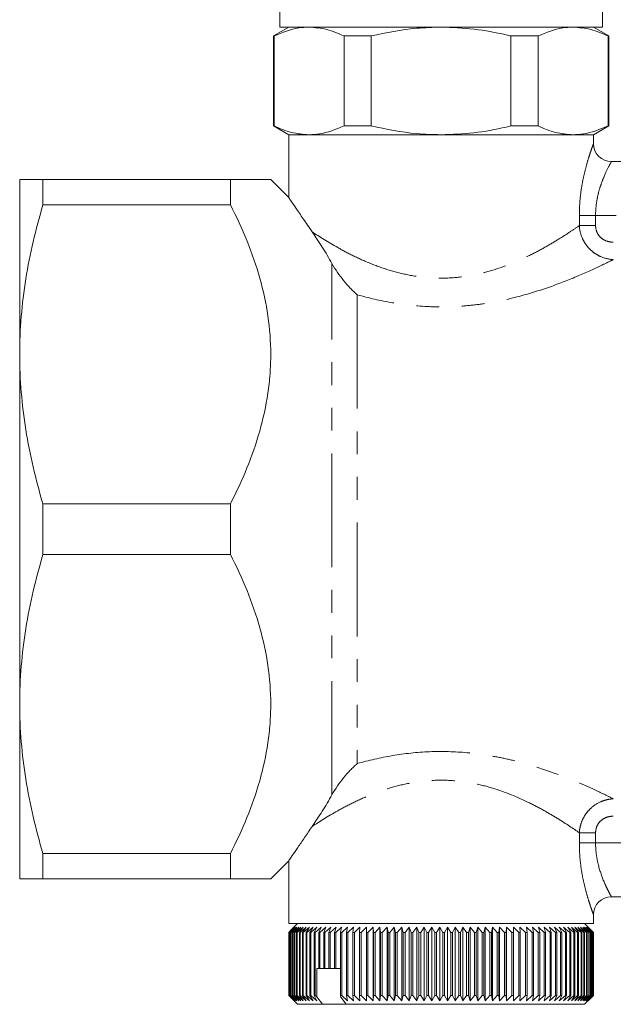
# Model space of a CAD drawing. Units: millimetres. Extents: x 133 to 274, y 69 to 261.
# Drawn here: x 133 to 166, y 69 to 124 of the extents above; entities that cross this region are included whole.
import ezdxf

# ---------------------------------------------------------------- set-up
doc = ezdxf.new("R2010")
doc.units = ezdxf.units.MM
doc.linetypes.add('PHANTOM', pattern=[12.7, 6.35, -1.27, 1.27, -1.27, 1.27, -1.27])

msp = doc.modelspace()

# ---------------------------------------------------------------- linework, layer by layer
at = {"color": 7, "linetype": 'Continuous', "lineweight": 15}
for p, q in [((147.819, 134.558), (147.819, 123.558)), ((165.819, 123.558), (165.819, 134.558)), ((148.319, 123.558), (147.469, 123.067)), ((147.469, 123.067), (147.469, 118.049)), ((147.51, 123.067), (147.469, 123.067)), ((147.51, 123.067), (147.51, 118.049)), ((165.819, 123.558), (147.819, 123.558)), ((152.924, 123.067), (151.405, 123.067)), ((151.405, 118.049), (151.405, 123.067)), ((152.924, 123.067), (152.924, 118.049)), ((160.714, 118.049), (160.714, 123.067)), ((162.232, 123.067), (160.714, 123.067)), ((162.232, 123.067), (162.232, 118.049)), ((166.169, 123.067), (165.319, 123.558)), ((166.128, 118.049), (166.128, 123.067)), ((166.169, 123.067), (166.128, 123.067)), ((166.169, 118.049), (166.169, 123.067)), ((147.469, 118.049), (148.319, 117.558)), ((147.51, 118.049), (147.469, 118.049)), ((148.319, 117.558), (148.319, 114.047)), ((148.319, 117.558), (165.319, 117.558)), ((149.458, 117.558), (148.319, 117.558)), ((156.819, 117.558), (149.458, 117.558)), ((152.924, 118.049), (151.405, 118.049)), ((164.18, 117.558), (156.819, 117.558)), ((162.232, 118.049), (160.714, 118.049)), ((165.319, 117.558), (164.18, 117.558)), ((165.319, 117.558), (166.169, 118.049)), ((165.319, 117.058), (165.319, 117.558)), ((166.169, 118.049), (166.128, 118.049)), ((166.319, 116.058), (173.319, 116.058)), ((133.319, 115.058), (133.319, 105.308)), ((134.618, 115.058), (134.618, 113.651)), ((134.618, 115.058), (145.069, 115.058)), ((145.069, 113.651), (145.069, 115.058)), ((148.328, 114.049), (147.319, 115.058)), ((145.069, 113.651), (134.618, 113.651)), ((133.319, 105.308), (133.319, 85.808)), ((134.618, 96.965), (145.069, 96.965)), ((134.618, 96.965), (134.618, 94.151)), ((145.069, 94.151), (145.069, 96.965)), ((145.069, 94.151), (134.618, 94.151)), ((133.319, 85.808), (133.319, 76.058)), ((134.618, 77.465), (145.069, 77.465)), ((134.618, 77.465), (134.618, 76.058)), ((145.069, 76.058), (145.069, 77.465)), ((147.319, 76.058), (148.328, 77.067)), ((148.319, 77.069), (148.319, 73.558)), ((145.069, 76.058), (134.618, 76.058)), ((173.319, 75.058), (166.319, 75.058)), ((165.319, 73.558), (165.319, 74.058)), ((165.319, 73.558), (148.319, 73.558)), ((148.319, 73.058), (148.484, 73.223)), ((148.321, 73.058), (148.319, 73.058)), ((148.319, 69.558), (148.319, 73.058)), ((148.626, 73.358), (148.321, 73.058)), ((148.321, 73.058), (148.321, 69.558)), ((148.336, 73.058), (148.626, 73.358)), ((148.343, 73.058), (148.336, 73.058)), ((148.336, 69.558), (148.336, 73.058)), ((148.656, 73.358), (148.343, 73.058)), ((148.343, 73.058), (148.343, 69.558)), ((148.376, 73.058), (148.656, 73.358)), ((148.388, 73.058), (148.376, 73.058)), ((148.376, 69.558), (148.376, 73.058)), ((148.708, 73.358), (148.388, 73.058)), ((148.388, 73.058), (148.388, 69.558)), ((148.439, 73.058), (148.708, 73.358)), ((148.456, 73.058), (148.439, 73.058)), ((148.439, 69.558), (148.439, 73.058)), ((148.782, 73.358), (148.456, 73.058)), ((148.456, 73.058), (148.456, 69.558)), ((148.819, 73.558), (148.484, 73.223)), ((148.525, 73.058), (148.782, 73.358)), ((148.548, 73.058), (148.525, 73.058)), ((148.525, 69.558), (148.525, 73.058)), ((148.878, 73.358), (148.548, 73.058)), ((148.548, 73.058), (148.548, 69.558)), ((148.634, 73.058), (148.878, 73.358)), ((148.661, 73.058), (148.634, 73.058)), ((148.634, 69.558), (148.634, 73.058)), ((148.996, 73.358), (148.661, 73.058)), ((148.661, 73.058), (148.661, 69.558)), ((148.765, 73.058), (148.996, 73.358)), ((148.798, 73.058), (148.765, 73.058)), ((148.765, 69.558), (148.765, 73.058)), ((149.136, 73.358), (148.798, 73.058)), ((148.798, 73.058), (148.798, 69.558)), ((148.918, 73.058), (149.136, 73.358)), ((148.956, 73.058), (148.918, 73.058)), ((148.918, 69.558), (148.918, 73.058)), ((149.296, 73.358), (148.956, 73.058)), ((148.956, 73.058), (148.956, 69.558)), ((149.093, 73.058), (149.296, 73.358)), ((149.136, 73.058), (149.093, 73.058)), ((149.093, 69.558), (149.093, 73.058)), ((149.477, 73.358), (149.136, 73.058)), ((149.136, 73.058), (149.136, 69.558)), ((149.289, 73.058), (149.477, 73.358)), ((149.336, 73.058), (149.289, 73.058)), ((149.289, 69.558), (149.289, 73.058)), ((149.679, 73.358), (149.336, 73.058)), ((149.336, 73.058), (149.336, 69.558)), ((149.506, 73.058), (149.679, 73.358)), ((149.558, 73.058), (149.506, 73.058)), ((149.506, 69.558), (149.506, 73.058)), ((149.899, 73.358), (149.558, 73.058)), ((149.558, 73.058), (149.558, 69.558)), ((149.743, 73.058), (149.899, 73.358)), ((149.799, 73.058), (149.743, 73.058)), ((149.743, 69.558), (149.743, 73.058)), ((150.139, 73.358), (149.799, 73.058)), ((149.799, 73.058), (149.799, 69.558)), ((149.999, 73.058), (150.139, 73.358)), ((150.059, 73.058), (149.999, 73.058)), ((149.999, 71.058), (149.999, 73.058)), ((150.397, 73.358), (150.059, 73.058)), ((150.059, 73.058), (150.059, 71.058)), ((150.274, 73.058), (150.397, 73.358)), ((150.338, 73.058), (150.274, 73.058)), ((150.274, 71.058), (150.274, 73.058)), ((150.673, 73.358), (150.338, 73.058)), ((150.338, 73.058), (150.338, 71.058)), ((150.566, 73.058), (150.673, 73.358)), ((150.635, 73.058), (150.566, 73.058)), ((150.566, 71.058), (150.566, 73.058)), ((150.966, 73.358), (150.635, 73.058)), ((150.635, 73.058), (150.635, 71.058)), ((150.876, 73.058), (150.966, 73.358)), ((150.949, 73.058), (150.876, 73.058)), ((150.876, 71.058), (150.876, 73.058)), ((151.274, 73.358), (150.949, 73.058)), ((150.949, 73.058), (150.949, 71.058)), ((151.203, 73.058), (151.274, 73.358)), ((151.279, 73.058), (151.203, 73.058)), ((151.203, 69.558), (151.203, 73.058)), ((151.598, 73.358), (151.279, 73.058)), ((151.279, 73.058), (151.279, 69.558)), ((151.544, 73.058), (151.598, 73.358)), ((151.623, 73.058), (151.544, 73.058)), ((151.544, 69.558), (151.544, 73.058)), ((151.936, 73.358), (151.623, 73.058)), ((151.623, 73.058), (151.623, 69.558)), ((151.9, 73.058), (151.936, 73.358)), ((151.983, 73.058), (151.9, 73.058)), ((151.9, 69.558), (151.9, 73.058)), ((152.287, 73.358), (151.983, 73.058)), ((151.983, 73.058), (151.983, 69.558)), ((152.27, 73.058), (152.287, 73.358)), ((152.355, 73.058), (152.27, 73.058)), ((152.27, 69.558), (152.27, 73.058)), ((152.651, 73.358), (152.355, 73.058)), ((152.355, 73.058), (152.355, 69.558)), ((152.652, 73.058), (152.651, 73.358)), ((152.651, 73.358), (152.651, 69.258)), ((152.74, 73.058), (152.652, 73.058)), ((152.652, 69.558), (152.652, 73.058)), ((153.027, 73.358), (152.74, 73.058)), ((152.74, 73.058), (152.74, 69.558)), ((153.045, 73.058), (153.027, 73.358)), ((153.027, 73.358), (153.027, 69.258)), ((153.136, 73.058), (153.045, 73.058)), ((153.045, 69.558), (153.045, 73.058)), ((153.412, 73.358), (153.136, 73.058)), ((153.136, 73.058), (153.136, 69.558)), ((153.449, 73.058), (153.412, 73.358)), ((153.412, 73.358), (153.412, 69.258)), ((153.542, 73.058), (153.449, 73.058)), ((153.449, 69.558), (153.449, 73.058)), ((153.807, 73.358), (153.542, 73.058)), ((153.542, 73.058), (153.542, 69.558)), ((153.862, 73.058), (153.807, 73.358)), ((153.807, 73.358), (153.807, 69.258)), ((153.957, 73.058), (153.862, 73.058)), ((153.862, 69.558), (153.862, 73.058)), ((154.211, 73.358), (153.957, 73.058)), ((153.957, 73.058), (153.957, 69.558)), ((154.283, 73.058), (154.211, 73.358)), ((154.211, 73.358), (154.211, 69.258)), ((154.379, 73.058), (154.283, 73.058)), ((154.283, 69.558), (154.283, 73.058)), ((154.621, 73.358), (154.379, 73.058)), ((154.379, 73.058), (154.379, 69.558)), ((154.711, 73.058), (154.621, 73.358)), ((154.621, 73.358), (154.621, 69.258)), ((154.809, 73.058), (154.711, 73.058)), ((154.711, 69.558), (154.711, 73.058)), ((155.038, 73.358), (154.809, 73.058)), ((154.809, 73.058), (154.809, 69.558)), ((155.145, 73.058), (155.038, 73.358)), ((155.038, 73.358), (155.038, 69.258)), ((155.244, 73.058), (155.145, 73.058)), ((155.145, 69.558), (155.145, 73.058)), ((155.459, 73.358), (155.244, 73.058)), ((155.244, 73.058), (155.244, 69.558)), ((155.584, 73.058), (155.459, 73.358)), ((155.459, 73.358), (155.459, 69.258)), ((155.683, 73.058), (155.584, 73.058)), ((155.584, 69.558), (155.584, 73.058)), ((155.884, 73.358), (155.683, 73.058)), ((155.683, 73.058), (155.683, 69.558)), ((156.025, 73.058), (155.884, 73.358)), ((155.884, 73.358), (155.884, 69.258)), ((156.126, 73.058), (156.025, 73.058)), ((156.025, 69.558), (156.025, 73.058)), ((156.312, 73.358), (156.126, 73.058)), ((156.126, 73.058), (156.126, 69.558)), ((156.469, 73.058), (156.312, 73.358)), ((156.312, 73.358), (156.312, 69.258)), ((156.57, 73.058), (156.469, 73.058)), ((156.469, 69.558), (156.469, 73.058)), ((156.741, 73.358), (156.57, 73.058)), ((156.57, 73.058), (156.57, 69.558)), ((156.914, 73.058), (156.741, 73.358)), ((156.741, 73.358), (156.741, 69.258)), ((157.015, 73.058), (156.914, 73.058)), ((156.914, 69.558), (156.914, 73.058)), ((157.17, 73.358), (157.015, 73.058)), ((157.015, 73.058), (157.015, 69.558)), ((157.359, 73.058), (157.17, 73.358)), ((157.17, 73.358), (157.17, 69.258)), ((157.459, 73.058), (157.359, 73.058)), ((157.359, 69.558), (157.359, 73.058)), ((157.598, 73.358), (157.459, 73.058)), ((157.459, 73.058), (157.459, 69.558)), ((157.802, 73.058), (157.598, 73.358)), ((157.598, 73.358), (157.598, 69.258)), ((157.902, 73.058), (157.802, 73.058)), ((157.802, 69.558), (157.802, 73.058)), ((158.024, 73.358), (157.902, 73.058)), ((157.902, 73.058), (157.902, 69.558)), ((158.243, 73.058), (158.024, 73.358)), ((158.024, 73.358), (158.024, 69.258)), ((158.342, 73.058), (158.243, 73.058)), ((158.243, 69.558), (158.243, 73.058)), ((158.447, 73.358), (158.342, 73.058)), ((158.342, 73.058), (158.342, 69.558)), ((158.679, 73.058), (158.447, 73.358)), ((158.447, 73.358), (158.447, 69.258)), ((158.777, 73.058), (158.679, 73.058)), ((158.679, 69.558), (158.679, 73.058)), ((158.866, 73.358), (158.777, 73.058)), ((158.777, 73.058), (158.777, 69.558)), ((159.111, 73.058), (158.866, 73.358)), ((158.866, 73.358), (158.866, 69.258)), ((159.208, 73.058), (159.111, 73.058)), ((159.111, 69.558), (159.111, 73.058)), ((159.278, 73.358), (159.208, 73.058)), ((159.208, 73.058), (159.208, 69.558)), ((159.536, 73.058), (159.278, 73.358)), ((159.278, 73.358), (159.278, 69.258)), ((159.631, 73.058), (159.536, 73.058)), ((159.536, 69.558), (159.536, 73.058)), ((159.684, 73.358), (159.631, 73.058)), ((159.631, 73.058), (159.631, 69.558)), ((159.954, 73.058), (159.684, 73.358)), ((159.684, 73.358), (159.684, 69.258)), ((160.047, 73.058), (159.954, 73.058)), ((159.954, 69.558), (159.954, 73.058)), ((160.082, 73.358), (160.047, 73.058)), ((160.047, 73.058), (160.047, 69.558)), ((160.363, 73.058), (160.082, 73.358)), ((160.082, 73.358), (160.082, 69.258)), ((160.454, 73.058), (160.363, 73.058)), ((160.363, 69.558), (160.363, 73.058)), ((160.472, 73.358), (160.454, 73.058)), ((160.454, 73.058), (160.454, 69.558)), ((160.763, 73.058), (160.472, 73.358)), ((160.472, 73.358), (160.472, 69.258)), ((160.852, 73.058), (160.763, 73.058)), ((160.763, 69.558), (160.763, 73.058)), ((161.151, 73.058), (160.851, 73.358)), ((160.851, 73.358), (160.852, 73.058)), ((160.852, 73.058), (160.852, 69.558)), ((161.238, 73.058), (161.151, 73.058)), ((161.151, 69.558), (161.151, 73.058)), ((161.528, 73.058), (161.219, 73.358)), ((161.219, 73.358), (161.238, 73.058)), ((161.238, 73.058), (161.238, 69.558)), ((161.612, 73.058), (161.528, 73.058)), ((161.528, 69.558), (161.528, 73.058)), ((161.892, 73.058), (161.575, 73.358)), ((161.575, 73.358), (161.612, 73.058)), ((161.612, 73.058), (161.612, 69.558)), ((161.972, 73.058), (161.892, 73.058)), ((161.892, 69.558), (161.892, 73.058)), ((162.242, 73.058), (161.918, 73.358)), ((161.918, 73.358), (161.972, 73.058)), ((161.972, 73.058), (161.972, 69.558)), ((162.319, 73.058), (162.242, 73.058)), ((162.242, 69.558), (162.242, 73.058)), ((162.577, 73.058), (162.247, 73.358)), ((162.247, 73.358), (162.319, 73.058)), ((162.319, 73.058), (162.319, 69.558)), ((162.896, 73.058), (162.562, 73.358)), ((162.562, 73.358), (162.651, 73.058)), ((162.651, 73.058), (162.577, 73.058)), ((162.577, 69.558), (162.577, 73.058)), ((162.651, 73.058), (162.651, 69.558)), ((163.199, 73.058), (162.86, 73.358)), ((162.86, 73.358), (162.966, 73.058)), ((162.966, 73.058), (162.896, 73.058)), ((162.896, 69.558), (162.896, 73.058)), ((162.966, 73.058), (162.966, 69.558)), ((163.484, 73.058), (163.142, 73.358)), ((163.142, 73.358), (163.265, 73.058)), ((163.265, 73.058), (163.199, 73.058)), ((163.199, 69.558), (163.199, 73.058)), ((163.265, 73.058), (163.265, 69.558)), ((163.751, 73.058), (163.406, 73.358)), ((163.406, 73.358), (163.546, 73.058)), ((163.546, 73.058), (163.484, 73.058)), ((163.484, 69.558), (163.484, 73.058)), ((163.546, 73.058), (163.546, 69.558)), ((163.999, 73.058), (163.653, 73.358)), ((163.653, 73.358), (163.809, 73.058)), ((163.809, 73.058), (163.751, 73.058)), ((163.751, 69.558), (163.751, 73.058)), ((163.809, 73.058), (163.809, 69.558)), ((164.227, 73.058), (163.881, 73.358)), ((163.881, 73.358), (164.052, 73.058)), ((164.052, 73.058), (163.999, 73.058)), ((163.999, 69.558), (163.999, 73.058)), ((164.052, 73.058), (164.052, 69.558)), ((164.435, 73.058), (164.089, 73.358)), ((164.089, 73.358), (164.276, 73.058)), ((164.276, 73.058), (164.227, 73.058)), ((164.227, 69.558), (164.227, 73.058)), ((164.276, 73.058), (164.276, 69.558)), ((164.622, 73.058), (164.278, 73.358)), ((164.278, 73.358), (164.479, 73.058)), ((164.479, 73.058), (164.435, 73.058)), ((164.435, 69.558), (164.435, 73.058)), ((164.788, 73.058), (164.446, 73.358)), ((164.446, 73.358), (164.662, 73.058)), ((164.479, 73.058), (164.479, 69.558)), ((164.932, 73.058), (164.593, 73.358)), ((164.593, 73.358), (164.822, 73.058)), ((164.662, 73.058), (164.622, 73.058)), ((164.622, 69.558), (164.622, 73.058)), ((164.662, 73.058), (164.662, 69.558)), ((165.053, 73.058), (164.719, 73.358)), ((164.719, 73.358), (164.961, 73.058)), ((164.822, 73.058), (164.788, 73.058)), ((164.788, 69.558), (164.788, 73.058)), ((165.153, 73.223), (164.819, 73.558)), ((164.822, 73.058), (164.822, 69.558)), ((165.152, 73.058), (164.823, 73.358)), ((164.823, 73.358), (165.078, 73.058)), ((165.229, 73.058), (164.905, 73.358)), ((164.905, 73.358), (165.172, 73.058)), ((164.961, 73.058), (164.932, 73.058)), ((164.932, 69.558), (164.932, 73.058)), ((164.961, 73.058), (164.961, 69.558)), ((165.282, 73.058), (164.965, 73.358)), ((164.965, 73.358), (165.243, 73.058)), ((165.312, 73.058), (165.003, 73.358)), ((165.003, 73.358), (165.29, 73.058)), ((165.318, 73.058), (165.018, 73.358)), ((165.018, 73.358), (165.315, 73.058)), ((165.078, 73.058), (165.053, 73.058)), ((165.053, 69.558), (165.053, 73.058)), ((165.078, 73.058), (165.078, 69.558)), ((165.172, 73.058), (165.152, 73.058)), ((165.152, 69.558), (165.152, 73.058)), ((165.172, 73.058), (165.172, 69.558)), ((165.243, 73.058), (165.229, 73.058)), ((165.229, 69.558), (165.229, 73.058)), ((165.243, 73.058), (165.243, 69.558)), ((165.29, 73.058), (165.282, 73.058)), ((165.282, 69.558), (165.282, 73.058)), ((165.29, 73.058), (165.29, 69.558)), ((165.315, 73.058), (165.312, 73.058)), ((165.312, 69.558), (165.312, 73.058)), ((165.315, 73.058), (165.315, 69.558)), ((165.318, 69.558), (165.318, 73.058)), ((149.894, 69.474), (149.894, 71.058)), ((149.999, 71.058), (149.894, 71.058)), ((150.059, 71.058), (149.999, 71.058)), ((150.274, 71.058), (150.059, 71.058)), ((150.338, 71.058), (150.274, 71.058)), ((150.566, 71.058), (150.338, 71.058)), ((150.635, 71.058), (150.566, 71.058)), ((150.876, 71.058), (150.635, 71.058)), ((150.949, 71.058), (150.876, 71.058)), ((151.203, 71.058), (150.949, 71.058)), ((148.484, 69.393), (148.319, 69.558)), ((148.319, 69.558), (148.321, 69.558)), ((148.321, 69.558), (148.626, 69.258)), ((148.626, 69.258), (148.336, 69.558)), ((148.336, 69.558), (148.343, 69.558)), ((148.343, 69.558), (148.656, 69.258)), ((148.656, 69.258), (148.376, 69.558)), ((148.376, 69.558), (148.388, 69.558)), ((148.388, 69.558), (148.708, 69.258)), ((148.708, 69.258), (148.439, 69.558)), ((148.439, 69.558), (148.456, 69.558)), ((148.456, 69.558), (148.782, 69.258)), ((148.484, 69.392), (148.819, 69.058)), ((148.782, 69.258), (148.525, 69.558)), ((148.525, 69.558), (148.548, 69.558)), ((148.548, 69.558), (148.878, 69.258)), ((148.878, 69.258), (148.634, 69.558)), ((148.634, 69.558), (148.661, 69.558)), ((148.661, 69.558), (148.996, 69.258)), ((148.996, 69.258), (148.765, 69.558)), ((148.765, 69.558), (148.798, 69.558)), ((148.798, 69.558), (149.136, 69.258)), ((149.136, 69.258), (148.918, 69.558)), ((148.918, 69.558), (148.956, 69.558)), ((148.956, 69.558), (149.296, 69.258)), ((149.296, 69.258), (149.093, 69.558)), ((149.093, 69.558), (149.136, 69.558)), ((149.136, 69.558), (149.477, 69.258)), ((149.477, 69.258), (149.289, 69.558)), ((149.289, 69.558), (149.336, 69.558)), ((149.336, 69.558), (149.679, 69.258)), ((149.679, 69.258), (149.506, 69.558)), ((149.506, 69.558), (149.558, 69.558)), ((149.558, 69.558), (149.899, 69.258)), ((149.743, 69.558), (149.799, 69.558)), ((149.899, 69.258), (149.743, 69.558)), ((149.799, 69.558), (149.894, 69.474)), ((150.208, 69.058), (149.894, 69.474)), ((151.225, 69.465), (151.203, 69.558)), ((151.203, 69.558), (151.279, 69.558)), ((151.532, 69.058), (151.225, 69.465)), ((151.279, 69.558), (151.598, 69.258)), ((151.598, 69.258), (151.544, 69.558)), ((151.544, 69.558), (151.623, 69.558)), ((151.623, 69.558), (151.936, 69.258)), ((151.936, 69.258), (151.9, 69.558)), ((151.9, 69.558), (151.983, 69.558)), ((151.983, 69.558), (152.287, 69.258)), ((152.287, 69.258), (152.27, 69.558)), ((152.27, 69.558), (152.355, 69.558)), ((152.355, 69.558), (152.651, 69.258)), ((152.651, 69.258), (152.652, 69.558)), ((152.652, 69.558), (152.74, 69.558)), ((152.74, 69.558), (153.027, 69.258)), ((153.027, 69.258), (153.045, 69.558)), ((153.045, 69.558), (153.136, 69.558)), ((153.136, 69.558), (153.412, 69.258)), ((153.412, 69.258), (153.449, 69.558)), ((153.449, 69.558), (153.542, 69.558)), ((153.542, 69.558), (153.807, 69.258)), ((153.807, 69.258), (153.862, 69.558)), ((153.862, 69.558), (153.957, 69.558)), ((153.957, 69.558), (154.211, 69.258)), ((154.211, 69.258), (154.283, 69.558)), ((154.283, 69.558), (154.379, 69.558)), ((154.379, 69.558), (154.621, 69.258)), ((154.621, 69.258), (154.711, 69.558)), ((154.711, 69.558), (154.809, 69.558)), ((154.809, 69.558), (155.038, 69.258)), ((155.038, 69.258), (155.145, 69.558)), ((155.145, 69.558), (155.244, 69.558)), ((155.244, 69.558), (155.459, 69.258)), ((155.459, 69.258), (155.584, 69.558)), ((155.584, 69.558), (155.683, 69.558)), ((155.683, 69.558), (155.884, 69.258)), ((155.884, 69.258), (156.025, 69.558)), ((156.025, 69.558), (156.126, 69.558)), ((156.126, 69.558), (156.312, 69.258)), ((156.312, 69.258), (156.469, 69.558)), ((156.469, 69.558), (156.57, 69.558)), ((156.57, 69.558), (156.741, 69.258)), ((156.741, 69.258), (156.914, 69.558)), ((156.914, 69.558), (157.015, 69.558)), ((157.015, 69.558), (157.17, 69.258)), ((157.17, 69.258), (157.359, 69.558)), ((157.359, 69.558), (157.459, 69.558)), ((157.459, 69.558), (157.598, 69.258)), ((157.598, 69.258), (157.802, 69.558)), ((157.802, 69.558), (157.902, 69.558)), ((157.902, 69.558), (158.024, 69.258)), ((158.024, 69.258), (158.243, 69.558)), ((158.243, 69.558), (158.342, 69.558)), ((158.342, 69.558), (158.447, 69.258)), ((158.447, 69.258), (158.679, 69.558)), ((158.679, 69.558), (158.777, 69.558)), ((158.777, 69.558), (158.866, 69.258)), ((158.866, 69.258), (159.111, 69.558)), ((159.111, 69.558), (159.208, 69.558)), ((159.208, 69.558), (159.278, 69.258)), ((159.278, 69.258), (159.536, 69.558)), ((159.536, 69.558), (159.631, 69.558)), ((159.631, 69.558), (159.684, 69.258)), ((159.684, 69.258), (159.954, 69.558)), ((159.954, 69.558), (160.047, 69.558)), ((160.047, 69.558), (160.082, 69.258)), ((160.082, 69.258), (160.363, 69.558)), ((160.363, 69.558), (160.454, 69.558)), ((160.454, 69.558), (160.472, 69.258)), ((160.472, 69.258), (160.763, 69.558)), ((160.763, 69.558), (160.852, 69.558)), ((160.852, 69.558), (160.851, 69.258)), ((160.851, 69.258), (161.151, 69.558)), ((161.151, 69.558), (161.238, 69.558)), ((161.238, 69.558), (161.219, 69.258)), ((161.219, 69.258), (161.528, 69.558)), ((161.528, 69.558), (161.612, 69.558)), ((161.612, 69.558), (161.575, 69.258)), ((161.575, 69.258), (161.892, 69.558)), ((161.892, 69.558), (161.972, 69.558)), ((161.972, 69.558), (161.918, 69.258)), ((161.918, 69.258), (162.242, 69.558)), ((162.242, 69.558), (162.319, 69.558)), ((162.319, 69.558), (162.247, 69.258)), ((162.247, 69.258), (162.577, 69.558)), ((162.651, 69.558), (162.562, 69.258)), ((162.562, 69.258), (162.896, 69.558)), ((162.577, 69.558), (162.651, 69.558)), ((162.966, 69.558), (162.86, 69.258)), ((162.86, 69.258), (163.199, 69.558)), ((162.896, 69.558), (162.966, 69.558)), ((163.265, 69.558), (163.142, 69.258)), ((163.142, 69.258), (163.484, 69.558)), ((163.199, 69.558), (163.265, 69.558)), ((163.546, 69.558), (163.406, 69.258)), ((163.406, 69.258), (163.751, 69.558)), ((163.484, 69.558), (163.546, 69.558)), ((163.809, 69.558), (163.653, 69.258)), ((163.653, 69.258), (163.999, 69.558)), ((163.751, 69.558), (163.809, 69.558)), ((164.052, 69.558), (163.881, 69.258)), ((163.881, 69.258), (164.227, 69.558)), ((163.999, 69.558), (164.052, 69.558)), ((164.276, 69.558), (164.089, 69.258)), ((164.089, 69.258), (164.435, 69.558)), ((164.227, 69.558), (164.276, 69.558)), ((164.479, 69.558), (164.278, 69.258)), ((164.278, 69.258), (164.622, 69.558)), ((164.435, 69.558), (164.479, 69.558)), ((164.662, 69.558), (164.446, 69.258)), ((164.446, 69.258), (164.788, 69.558)), ((164.822, 69.558), (164.593, 69.258)), ((164.593, 69.258), (164.932, 69.558)), ((164.622, 69.558), (164.662, 69.558)), ((164.961, 69.558), (164.719, 69.258)), ((164.719, 69.258), (165.053, 69.558)), ((164.788, 69.558), (164.822, 69.558)), ((164.819, 69.058), (165.153, 69.392)), ((165.078, 69.558), (164.823, 69.258)), ((164.823, 69.258), (165.152, 69.558)), ((165.172, 69.558), (164.905, 69.258)), ((164.905, 69.258), (165.229, 69.558)), ((164.932, 69.558), (164.961, 69.558)), ((165.243, 69.558), (164.965, 69.258)), ((164.965, 69.258), (165.282, 69.558)), ((165.29, 69.558), (165.003, 69.258)), ((165.003, 69.258), (165.312, 69.558)), ((165.315, 69.558), (165.018, 69.258)), ((165.018, 69.258), (165.318, 69.558)), ((165.053, 69.558), (165.078, 69.558)), ((165.152, 69.558), (165.172, 69.558)), ((165.229, 69.558), (165.243, 69.558)), ((165.282, 69.558), (165.29, 69.558)), ((165.312, 69.558), (165.315, 69.558)), ((150.208, 69.058), (148.819, 69.058)), ((151.532, 69.058), (150.208, 69.058)), ((164.819, 69.058), (151.532, 69.058))]:
    msp.add_line(p, q, dxfattribs=at)
at = {"color": 8, "linetype": 'PHANTOM', "lineweight": 0}
for p, q in [((164.529, 112.49), (164.529, 113.058)), ((164.529, 113.058), (165.436, 113.058)), ((165.436, 113.058), (165.436, 112.49)), ((174.202, 113.058), (165.436, 113.058)), ((164.529, 112.49), (165.436, 112.49)), ((150.733, 80.736), (150.733, 110.38)), ((152.147, 108.63), (152.147, 82.486)), ((164.529, 78.058), (164.529, 78.625)), ((164.529, 78.625), (165.436, 78.625)), ((165.436, 78.625), (165.436, 78.058)), ((164.529, 78.058), (165.436, 78.058)), ((165.436, 78.058), (174.202, 78.058))]:
    msp.add_line(p, q, dxfattribs=at)
at = {"color": 7, "linetype": 'Continuous', "lineweight": 15}
for centre, start, end in [((166.319, 117.058), 180, 270), ((166.319, 74.058), 90, 180)]:
    msp.add_arc(centre, 1, start, end, dxfattribs=at)
for points, knots in [([(149.458, 123.558), (149.265, 123.55), (148.609, 123.522), (147.965, 123.256), (147.51, 123.067)], [0, 0, 0, 0, 0.292797, 1, 1, 1, 1]), ([(151.405, 123.067), (151.086, 123.206), (150.445, 123.486), (149.788, 123.534), (149.458, 123.558)], [0, 0, 0, 0, 0.496694, 1, 1, 1, 1]), ([(156.819, 123.558), (156.365, 123.546), (155.052, 123.514), (153.765, 123.244), (152.924, 123.067)], [0, 0, 0, 0, 0.346023, 1, 1, 1, 1]), ([(160.714, 123.067), (160.628, 123.087), (159.951, 123.247), (158.658, 123.49), (157.434, 123.535), (156.819, 123.558)], [0, 0, 0, 0, 0.067123, 0.53078, 1, 1, 1, 1]), ([(164.18, 123.558), (163.988, 123.55), (163.332, 123.522), (162.688, 123.256), (162.232, 123.067)], [0, 0, 0, 0, 0.292798, 1, 1, 1, 1]), ([(166.128, 123.067), (165.809, 123.206), (165.167, 123.486), (164.51, 123.534), (164.18, 123.558)], [0, 0, 0, 0, 0.496694, 1, 1, 1, 1]), ([(147.51, 118.049), (147.829, 117.909), (148.471, 117.629), (149.127, 117.582), (149.458, 117.558)], [0, 0, 0, 0, 0.496694, 1, 1, 1, 1]), ([(149.458, 117.558), (149.65, 117.566), (150.306, 117.593), (150.95, 117.86), (151.405, 118.049)], [0, 0, 0, 0, 0.292798, 1, 1, 1, 1]), ([(152.924, 118.049), (153.765, 117.872), (155.052, 117.602), (156.365, 117.569), (156.819, 117.558)], [0, 0, 0, 0, 0.653977, 1, 1, 1, 1]), ([(156.819, 117.558), (157.427, 117.58), (158.65, 117.624), (159.944, 117.867), (160.628, 118.028), (160.714, 118.049)], [0, 0, 0, 0, 0.46333, 0.932877, 1, 1, 1, 1]), ([(162.232, 118.049), (162.551, 117.909), (163.193, 117.629), (163.85, 117.582), (164.18, 117.558)], [0, 0, 0, 0, 0.496694, 1, 1, 1, 1]), ([(164.18, 117.558), (164.372, 117.566), (165.028, 117.593), (165.672, 117.86), (166.128, 118.049)], [0, 0, 0, 0, 0.292798, 1, 1, 1, 1]), ([(133.319, 115.058), (133.319, 115.058), (133.348, 115.058), (133.464, 115.058), (133.551, 115.058), (133.89, 115.058), (134.218, 115.058), (134.618, 115.058)], [0, 0, 0, 0, 0.25, 0.25, 0.5, 0.5, 1, 1, 1, 1]), ([(145.069, 115.058), (145.374, 115.058), (145.92, 115.058), (146.531, 115.058), (146.974, 115.058), (147.234, 115.058), (147.348, 115.058), (147.317, 115.058), (147.316, 115.058)], [0, 0, 0, 0, 0.237125, 0.423544, 0.609916, 0.801546, 0.993143, 1, 1, 1, 1]), ([(148.326, 114.047), (148.324, 114.05), (148.308, 114.073), (148.403, 113.935), (148.671, 113.544), (149.123, 112.882), (149.46, 112.387), (149.631, 112.136)], [0, 0, 0, 0, 0.031577, 0.214501, 0.525419, 0.759445, 1, 1, 1, 1]), ([(133.319, 105.308), (133.319, 106.008), (133.348, 106.712), (133.464, 108.12), (133.551, 108.819), (133.887, 110.907), (134.214, 112.284), (134.618, 113.651)], [0, 0, 0, 0, 0.25, 0.25, 0.5, 0.5, 1, 1, 1, 1]), ([(145.069, 96.965), (145.746, 98.289), (146.308, 99.639), (146.899, 101.719), (147.053, 102.422), (147.211, 103.493), (147.251, 103.853), (147.305, 104.579), (147.319, 104.943), (147.319, 106.75), (147.103, 108.166), (146.514, 110.254), (146.274, 110.945), (145.72, 112.314), (145.408, 112.987), (145.069, 113.651)], [0, 0, 0, 0, 0.25, 0.25, 0.375, 0.375, 0.4375, 0.4375, 0.5, 0.5, 0.75, 0.75, 0.875, 0.875, 1, 1, 1, 1]), ([(150.733, 110.38), (150.564, 110.683), (150.381, 110.984), (150.009, 111.572), (149.819, 111.859), (149.631, 112.136)], [0, 0, 0, 0, 0.5, 0.5, 1, 1, 1, 1]), ([(150.733, 110.38), (150.927, 110.031), (151.145, 109.716), (151.499, 109.278), (151.622, 109.138), (151.814, 108.939), (151.879, 108.875), (152.012, 108.749), (152.08, 108.688), (152.147, 108.63)], [0, 0, 0, 0, 0.5, 0.5, 0.75, 0.75, 0.875, 0.875, 1, 1, 1, 1]), ([(134.618, 96.965), (134.212, 98.338), (133.885, 99.718), (133.438, 102.498), (133.319, 103.897), (133.319, 105.308)], [0, 0, 0, 0, 0.5, 0.5, 1, 1, 1, 1]), ([(133.319, 85.808), (133.319, 86.508), (133.348, 87.212), (133.464, 88.62), (133.551, 89.319), (133.887, 91.407), (134.214, 92.784), (134.618, 94.151)], [0, 0, 0, 0, 0.25, 0.25, 0.5, 0.5, 1, 1, 1, 1]), ([(145.069, 77.465), (145.746, 78.789), (146.308, 80.139), (146.899, 82.219), (147.053, 82.922), (147.211, 83.993), (147.251, 84.353), (147.305, 85.079), (147.319, 85.443), (147.319, 87.25), (147.103, 88.666), (146.514, 90.754), (146.274, 91.445), (145.72, 92.814), (145.408, 93.487), (145.069, 94.151)], [0, 0, 0, 0, 0.25, 0.25, 0.375, 0.375, 0.4375, 0.4375, 0.5, 0.5, 0.75, 0.75, 0.875, 0.875, 1, 1, 1, 1]), ([(134.618, 77.465), (134.212, 78.838), (133.885, 80.218), (133.438, 82.998), (133.319, 84.397), (133.319, 85.808)], [0, 0, 0, 0, 0.5, 0.5, 1, 1, 1, 1]), ([(150.733, 80.736), (150.927, 81.085), (151.145, 81.4), (151.499, 81.838), (151.622, 81.977), (151.814, 82.176), (151.879, 82.241), (152.012, 82.366), (152.08, 82.427), (152.147, 82.486)], [0, 0, 0, 0, 0.5, 0.5, 0.75, 0.75, 0.875, 0.875, 1, 1, 1, 1]), ([(149.631, 78.979), (149.819, 79.257), (150.009, 79.543), (150.381, 80.131), (150.564, 80.433), (150.733, 80.736)], [0, 0, 0, 0, 0.5, 0.5, 1, 1, 1, 1]), ([(149.631, 78.979), (149.613, 78.953), (149.445, 78.707), (149.144, 78.265), (148.779, 77.73), (148.5, 77.322), (148.339, 77.088), (148.33, 77.074), (148.326, 77.069)], [0, 0, 0, 0, 0.02431, 0.229025, 0.437434, 0.642565, 0.855573, 1, 1, 1, 1]), ([(133.319, 76.058), (133.319, 76.058), (133.348, 76.058), (133.464, 76.058), (133.551, 76.058), (133.89, 76.058), (134.218, 76.058), (134.618, 76.058)], [0, 0, 0, 0, 0.25, 0.25, 0.5, 0.5, 1, 1, 1, 1]), ([(147.315, 76.058), (147.317, 76.058), (147.348, 76.058), (147.238, 76.058), (146.988, 76.058), (146.547, 76.058), (145.927, 76.058), (145.374, 76.058), (145.069, 76.058)], [0, 0, 0, 0, 0.006853, 0.192934, 0.379042, 0.570932, 0.762874, 1, 1, 1, 1])]:
    msp.add_open_spline(points, degree=3, knots=knots, dxfattribs=at)
at = {"color": 8, "linetype": 'PHANTOM', "lineweight": 0}
for points, knots in [([(164.529, 113.058), (164.529, 113.311), (164.539, 113.56), (164.577, 114.051), (164.605, 114.295), (164.676, 114.764), (164.718, 114.989), (164.81, 115.417), (164.861, 115.622), (164.963, 115.995), (165.014, 116.166), (165.112, 116.474), (165.156, 116.607), (165.214, 116.77), (165.231, 116.819), (165.262, 116.904), (165.275, 116.941), (165.307, 117.028), (165.319, 117.058), (165.319, 117.058)], [0, 0, 0, 0, 0.125, 0.125, 0.25, 0.25, 0.375, 0.375, 0.5, 0.5, 0.625, 0.625, 0.75, 0.75, 0.8125, 0.8125, 0.875, 0.875, 1, 1, 1, 1]), ([(166.319, 116.058), (166.319, 116.058), (166.307, 116.037), (166.263, 115.958), (166.231, 115.898), (166.111, 115.671), (166, 115.449), (165.831, 115.042), (165.774, 114.892), (165.666, 114.57), (165.616, 114.4), (165.531, 114.039), (165.496, 113.847), (165.448, 113.459), (165.436, 113.26), (165.436, 113.058)], [0, 0, 0, 0, 0.125, 0.125, 0.25, 0.25, 0.5, 0.5, 0.625, 0.625, 0.75, 0.75, 0.875, 0.875, 1, 1, 1, 1]), ([(149.631, 112.136), (150.036, 111.868), (150.519, 111.564), (151.332, 111.109), (151.618, 110.958), (152.224, 110.661), (152.546, 110.515), (153.212, 110.244), (153.558, 110.119), (154.28, 109.898), (154.659, 109.802), (155.425, 109.655), (155.815, 109.604), (156.608, 109.552), (157.015, 109.551), (157.809, 109.603), (158.199, 109.653), (158.965, 109.799), (159.345, 109.895), (160.425, 110.224), (161.082, 110.499), (161.995, 110.945), (162.285, 111.098), (162.828, 111.401), (163.082, 111.551), (163.559, 111.845), (163.783, 111.988), (164.187, 112.255), (164.369, 112.379), (164.529, 112.49)], [0, 0, 0, 0, 0.125, 0.125, 0.1875, 0.1875, 0.25, 0.25, 0.3125, 0.3125, 0.375, 0.375, 0.4375, 0.4375, 0.5, 0.5, 0.5625, 0.5625, 0.625, 0.625, 0.75, 0.75, 0.8125, 0.8125, 0.875, 0.875, 0.9375, 0.9375, 1, 1, 1, 1]), ([(166.424, 110.595), (166.18, 110.608), (165.944, 110.663), (165.609, 110.811), (165.502, 110.87), (165.302, 111.007), (165.206, 111.086), (165.031, 111.259), (164.953, 111.353), (164.813, 111.555), (164.752, 111.664), (164.601, 112.001), (164.542, 112.244), (164.529, 112.49)], [0, 0, 0, 0, 0.25, 0.25, 0.375, 0.375, 0.5, 0.5, 0.625, 0.625, 0.75, 0.75, 1, 1, 1, 1]), ([(165.436, 112.49), (165.436, 112.363), (165.461, 112.237), (165.562, 112.007), (165.637, 111.904), (165.826, 111.734), (165.934, 111.671), (166.173, 111.586), (166.297, 111.566), (166.424, 111.566)], [0, 0, 0, 0, 0.25, 0.25, 0.5, 0.5, 0.75, 0.75, 1, 1, 1, 1]), ([(166.424, 110.595), (166.272, 110.519), (166.103, 110.436), (165.734, 110.258), (165.533, 110.163), (164.887, 109.866), (164.41, 109.657), (163.368, 109.241), (162.798, 109.032), (161.607, 108.654), (160.982, 108.482), (159.998, 108.27), (159.66, 108.207), (158.978, 108.101), (158.635, 108.058), (157.942, 107.994), (157.593, 107.973), (156.889, 107.954), (156.533, 107.956), (155.48, 107.999), (154.79, 108.073), (153.431, 108.302), (152.775, 108.454), (152.147, 108.63)], [0, 0, 0, 0, 0.0625, 0.0625, 0.125, 0.125, 0.25, 0.25, 0.375, 0.375, 0.5, 0.5, 0.5625, 0.5625, 0.625, 0.625, 0.6875, 0.6875, 0.75, 0.75, 0.875, 0.875, 1, 1, 1, 1]), ([(152.147, 82.486), (152.775, 82.662), (153.434, 82.814), (154.781, 83.041), (155.473, 83.116), (156.884, 83.173), (157.584, 83.154), (158.624, 83.059), (158.97, 83.016), (159.653, 82.91), (159.987, 82.847), (160.643, 82.707), (160.965, 82.628), (161.596, 82.458), (161.906, 82.367), (162.804, 82.081), (163.365, 81.876), (164.15, 81.562), (164.403, 81.456), (164.88, 81.25), (165.105, 81.149), (165.53, 80.954), (165.729, 80.86), (166.098, 80.682), (166.269, 80.597), (166.424, 80.52)], [0, 0, 0, 0, 0.125, 0.125, 0.25, 0.25, 0.375, 0.375, 0.4375, 0.4375, 0.5, 0.5, 0.5625, 0.5625, 0.625, 0.625, 0.75, 0.75, 0.8125, 0.8125, 0.875, 0.875, 0.9375, 0.9375, 1, 1, 1, 1]), ([(164.529, 78.625), (164.203, 78.852), (163.799, 79.124), (163.084, 79.563), (162.825, 79.716), (162.278, 80.021), (161.991, 80.173), (161.081, 80.616), (160.405, 80.899), (159.323, 81.227), (158.948, 81.321), (158.173, 81.466), (157.782, 81.516), (156.993, 81.565), (156.594, 81.564), (155.791, 81.509), (155.4, 81.456), (154.638, 81.308), (154.266, 81.214), (153.539, 80.99), (153.193, 80.864), (152.533, 80.595), (152.218, 80.452), (151.615, 80.156), (151.325, 80.002), (150.51, 79.546), (150.036, 79.247), (149.631, 78.979)], [0, 0, 0, 0, 0.125, 0.125, 0.1875, 0.1875, 0.25, 0.25, 0.375, 0.375, 0.4375, 0.4375, 0.5, 0.5, 0.5625, 0.5625, 0.625, 0.625, 0.6875, 0.6875, 0.75, 0.75, 0.8125, 0.8125, 0.875, 0.875, 1, 1, 1, 1]), ([(164.529, 78.625), (164.535, 78.748), (164.553, 78.869), (164.61, 79.107), (164.65, 79.225), (164.751, 79.45), (164.811, 79.557), (164.951, 79.759), (165.03, 79.855), (165.291, 80.114), (165.497, 80.255), (165.83, 80.402), (165.947, 80.441), (166.183, 80.497), (166.302, 80.514), (166.424, 80.52)], [0, 0, 0, 0, 0.125, 0.125, 0.25, 0.25, 0.375, 0.375, 0.5, 0.5, 0.75, 0.75, 0.875, 0.875, 1, 1, 1, 1]), ([(166.424, 79.55), (166.297, 79.55), (166.171, 79.529), (165.935, 79.444), (165.823, 79.379), (165.637, 79.212), (165.562, 79.107), (165.461, 78.877), (165.436, 78.752), (165.436, 78.625)], [0, 0, 0, 0, 0.25, 0.25, 0.5, 0.5, 0.75, 0.75, 1, 1, 1, 1]), ([(165.319, 74.058), (165.319, 74.058), (165.307, 74.088), (165.265, 74.202), (165.233, 74.289), (165.157, 74.508), (165.112, 74.64), (165.014, 74.948), (164.963, 75.12), (164.861, 75.493), (164.811, 75.697), (164.718, 76.126), (164.676, 76.35), (164.605, 76.816), (164.577, 77.061), (164.539, 77.555), (164.529, 77.805), (164.529, 78.058)], [0, 0, 0, 0, 0.125, 0.125, 0.25, 0.25, 0.375, 0.375, 0.5, 0.5, 0.625, 0.625, 0.75, 0.75, 0.875, 0.875, 1, 1, 1, 1]), ([(165.436, 78.058), (165.436, 77.855), (165.448, 77.656), (165.496, 77.265), (165.532, 77.073), (165.659, 76.535), (165.775, 76.209), (165.944, 75.802), (166, 75.678), (166.104, 75.461), (166.151, 75.369), (166.231, 75.216), (166.264, 75.157), (166.307, 75.078), (166.319, 75.058), (166.319, 75.058)], [0, 0, 0, 0, 0.125, 0.125, 0.25, 0.25, 0.5, 0.5, 0.625, 0.625, 0.75, 0.75, 0.875, 0.875, 1, 1, 1, 1])]:
    msp.add_open_spline(points, degree=3, knots=knots, dxfattribs=at)

doc.saveas('drawing.dxf')
